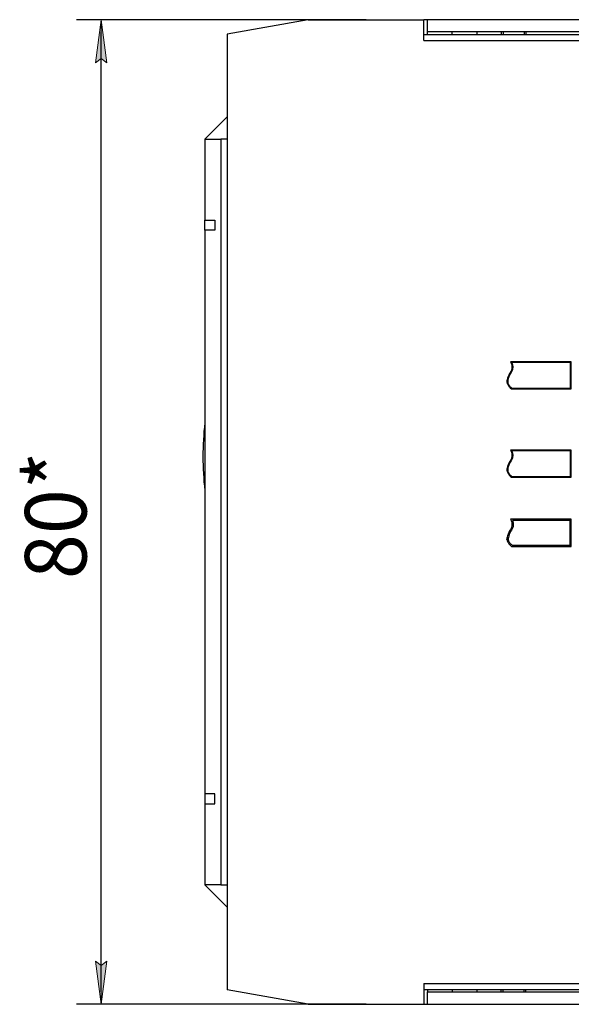
# Model space of a CAD drawing. Units: millimetres. Extents: x 91 to 416, y 245 to 355.
# Drawn here: x 306 to 351, y 245 to 325 of the extents above; entities that cross this region are included whole.
import ezdxf

# ---------------------------------------------------------------- set-up
doc = ezdxf.new("R2010")
doc.units = ezdxf.units.MM
doc.linetypes.add('K5LT_THIN', pattern=[0])
doc.layers.add('Системный слой', color=7, linetype='Continuous')
doc.styles.add('KDIMTEXTSTYLE', font='GOST_AU.SHX', dxfattribs={"width": 0.96, "oblique": 15, "height": 5})

# ---------------------------------------------------------------- blocks, each defined once
blk = doc.blocks.new('KDIMARROW_01')
blk.add_hatch(color=0).paths.add_polyline_path([(0, 0), (-3.5, 0.461), (-3.15, 0), (-3.5, -0.461)])
at = {"color": 0, "linetype": 'K5LT_THIN', "lineweight": 18}
for p, q in [((-3.15, 0), (-3.5, 0.461)), ((-3.5, 0.461), (0, 0)), ((0, 0), (-3.5, -0.461)), ((-3.5, -0.461), (-3.15, 0))]:
    blk.add_line(p, q, dxfattribs=at)
at = {"layer": 'Системный слой', "color": 0, "linetype": 'K5LT_THIN', "lineweight": 18}
blk.add_line((0, 0), (-1, 0), dxfattribs=at)

msp = doc.modelspace()

# ---------------------------------------------------------------- linework, layer by layer
at = {"color": 5, "linetype": 'Continuous', "lineweight": 30}
for p, q in [((329.323, 325.288), (322.723, 324.124)), ((329.323, 325.288), (338.723, 325.288)), ((339.023, 325.288), (338.723, 325.288)), ((338.723, 323.588), (338.723, 325.288)), ((339.023, 324.288), (339.023, 325.288)), ((413.923, 325.288), (339.023, 325.288)), ((322.723, 324.124), (322.723, 246.452)), ((338.723, 324.088), (409.323, 324.088)), ((409.423, 324.288), (339.023, 324.288)), ((339.023, 324.088), (339.023, 324.288)), ((341.023, 324.088), (341.023, 324.288)), ((343.023, 324.288), (343.023, 324.088)), ((345.023, 324.288), (345.023, 324.088)), ((345.173, 324.288), (345.173, 324.088)), ((346.873, 324.288), (346.873, 324.088)), ((347.023, 324.288), (347.023, 324.088)), ((338.723, 323.588), (408.823, 323.588)), ((322.723, 317.388), (320.923, 315.588)), ((320.923, 315.588), (322.223, 315.588)), ((320.923, 315.588), (320.923, 308.988)), ((322.223, 315.588), (322.223, 254.988)), ((322.723, 315.588), (322.223, 315.588)), ((320.923, 308.988), (321.723, 308.988)), ((320.923, 308.188), (320.923, 308.988)), ((321.723, 308.988), (321.723, 308.188)), ((321.723, 308.188), (320.923, 308.188)), ((320.923, 308.188), (320.923, 262.388)), ((320.918, 292.533), (320.923, 292.533)), ((320.923, 287.043), (320.918, 287.043)), ((321.723, 262.388), (320.923, 262.388)), ((320.923, 262.388), (320.923, 261.588)), ((321.723, 261.588), (321.723, 262.388)), ((320.923, 261.588), (321.723, 261.588)), ((320.923, 261.588), (320.923, 254.988)), ((322.223, 254.988), (320.923, 254.988)), ((320.923, 254.988), (322.723, 253.188)), ((322.223, 254.988), (322.723, 254.988)), ((329.323, 245.288), (322.723, 246.452)), ((338.723, 246.988), (408.823, 246.988)), ((338.723, 246.988), (338.723, 245.288)), ((338.723, 246.488), (338.723, 245.488)), ((338.723, 246.488), (409.323, 246.488)), ((339.023, 246.488), (339.023, 246.288)), ((341.023, 246.488), (341.023, 246.288)), ((343.023, 246.488), (343.023, 246.288)), ((345.023, 246.288), (345.023, 246.488)), ((345.173, 246.288), (345.173, 246.488)), ((346.873, 246.288), (346.873, 246.488)), ((347.023, 246.288), (347.023, 246.488)), ((339.023, 245.288), (339.023, 246.288)), ((339.023, 246.288), (409.423, 246.288)), ((329.323, 245.288), (338.723, 245.288)), ((338.723, 245.288), (339.023, 245.288)), ((339.023, 245.288), (416.423, 245.288))]:
    msp.add_line(p, q, dxfattribs=at)
at = {"color": 0, "lineweight": 30}
for points in [[(345.768, 296.668), (345.76, 296.655), (345.686, 296.539), (345.62, 296.414), (345.566, 296.285), (345.524, 296.154), (345.494, 296.021), (345.484, 295.944), (345.482, 295.83), (345.481, 295.837), (345.49, 295.787), (345.503, 295.737), (345.521, 295.688), (345.542, 295.64), (345.568, 295.593), (345.597, 295.547), (345.63, 295.502), (345.667, 295.459), (345.707, 295.418), (345.751, 295.378), (345.86, 295.29), (350.713, 295.29), (350.713, 297.486), (345.775, 297.486), (345.827, 297.376), (345.85, 297.311), (345.868, 297.246), (345.881, 297.18), (345.888, 297.113), (345.889, 297.047), (345.888, 296.997), (345.883, 296.947), (345.874, 296.897), (345.861, 296.848), (345.843, 296.8), (345.82, 296.753), (345.794, 296.706), (345.768, 296.668)], [(345.818, 296.634), (345.81, 296.623), (345.738, 296.509), (345.675, 296.388), (345.623, 296.264), (345.582, 296.138), (345.553, 296.011), (345.543, 295.936), (345.541, 295.844), (345.549, 295.8), (345.561, 295.755), (345.576, 295.71), (345.596, 295.666), (345.619, 295.623), (345.646, 295.581), (345.677, 295.539), (345.711, 295.5), (345.749, 295.461), (345.79, 295.424), (345.881, 295.35), (350.653, 295.35), (350.653, 297.426), (345.869, 297.426), (345.882, 297.399), (345.907, 297.33), (345.927, 297.259), (345.94, 297.188), (345.948, 297.117), (345.949, 297.047), (345.948, 296.993), (345.943, 296.938), (345.933, 296.884), (345.918, 296.83), (345.898, 296.777), (345.874, 296.725), (345.845, 296.675), (345.818, 296.634)], [(345.768, 289.497), (345.76, 289.484), (345.686, 289.368), (345.62, 289.243), (345.566, 289.114), (345.524, 288.983), (345.494, 288.85), (345.484, 288.773), (345.482, 288.659), (345.481, 288.666), (345.49, 288.616), (345.503, 288.566), (345.521, 288.517), (345.542, 288.469), (345.568, 288.422), (345.597, 288.376), (345.63, 288.331), (345.667, 288.288), (345.707, 288.247), (345.751, 288.207), (345.86, 288.119), (350.713, 288.119), (350.713, 290.315), (345.775, 290.315), (345.827, 290.205), (345.85, 290.14), (345.868, 290.075), (345.881, 290.009), (345.888, 289.942), (345.889, 289.875), (345.888, 289.825), (345.883, 289.776), (345.874, 289.726), (345.861, 289.677), (345.843, 289.629), (345.82, 289.582), (345.794, 289.535), (345.768, 289.497)], [(345.818, 289.463), (345.81, 289.452), (345.739, 289.338), (345.675, 289.217), (345.623, 289.093), (345.582, 288.967), (345.553, 288.84), (345.543, 288.765), (345.541, 288.673), (345.549, 288.629), (345.561, 288.584), (345.577, 288.539), (345.596, 288.495), (345.62, 288.452), (345.647, 288.41), (345.677, 288.369), (345.711, 288.329), (345.749, 288.29), (345.79, 288.253), (345.881, 288.179), (350.653, 288.179), (350.653, 290.255), (345.869, 290.255), (345.882, 290.228), (345.908, 290.159), (345.927, 290.088), (345.94, 290.017), (345.948, 289.946), (345.949, 289.876), (345.949, 289.822), (345.943, 289.767), (345.933, 289.713), (345.918, 289.659), (345.898, 289.606), (345.874, 289.554), (345.845, 289.504), (345.818, 289.463)], [(345.768, 283.877), (345.76, 283.864), (345.686, 283.748), (345.62, 283.623), (345.566, 283.494), (345.524, 283.363), (345.494, 283.23), (345.484, 283.153), (345.482, 283.039), (345.481, 283.046), (345.49, 282.995), (345.503, 282.946), (345.521, 282.897), (345.542, 282.849), (345.568, 282.801), (345.597, 282.755), (345.63, 282.711), (345.667, 282.668), (345.707, 282.627), (345.751, 282.587), (345.86, 282.498), (350.713, 282.498), (350.713, 284.695), (345.775, 284.695), (345.827, 284.585), (345.85, 284.52), (345.868, 284.455), (345.881, 284.389), (345.888, 284.322), (345.889, 284.256), (345.888, 284.206), (345.883, 284.156), (345.874, 284.106), (345.861, 284.057), (345.843, 284.009), (345.82, 283.962), (345.794, 283.915), (345.768, 283.877)], [(345.851, 283.821), (345.844, 283.811), (345.773, 283.698), (345.711, 283.58), (345.66, 283.459), (345.621, 283.336), (345.593, 283.212), (345.583, 283.14), (345.581, 283.058), (345.588, 283.017), (345.599, 282.975), (345.614, 282.934), (345.632, 282.893), (345.654, 282.852), (345.68, 282.812), (345.709, 282.773), (345.741, 282.735), (345.777, 282.699), (345.816, 282.663), (345.896, 282.598), (350.613, 282.598), (350.613, 284.595), (345.93, 284.595), (345.946, 284.551), (345.966, 284.478), (345.98, 284.403), (345.988, 284.328), (345.989, 284.256), (345.989, 284.2), (345.983, 284.142), (345.972, 284.084), (345.956, 284.026), (345.935, 283.97), (345.91, 283.916), (345.879, 283.863), (345.851, 283.821)]]:
    msp.add_lwpolyline(points, dxfattribs=at)
at = {"color": 5, "linetype": 'Continuous', "lineweight": 30}
msp.add_arc((345.959, 289.788), 25.192, 173.74438, 186.2556, dxfattribs=at)
at = {"layer": 'Системный слой', "color": 7}
for p, q in [((334.023, 325.288), (310.488, 325.288)), ((312.488, 246.288), (312.488, 324.288)), ((334.023, 245.288), (310.488, 245.288))]:
    msp.add_line(p, q, dxfattribs=at)

# ---------------------------------------------------------------- block references
for p, rotation in [((312.488, 325.288), 90), ((312.488, 245.288), 270)]:
    msp.add_blockref('KDIMARROW_01', p, dxfattribs=dict(at, rotation=rotation))

# ---------------------------------------------------------------- texts
at = {"layer": 'Системный слой', "color": 7, "ltscale": 100, "insert": (308.798, 285.025), "char_height": 5, "attachment_point": 5, "rotation": 90, "style": 'KDIMTEXTSTYLE'}
msp.add_mtext('{\\W0.965;\\A1;80*}', dxfattribs=at)

doc.saveas('drawing.dxf')
